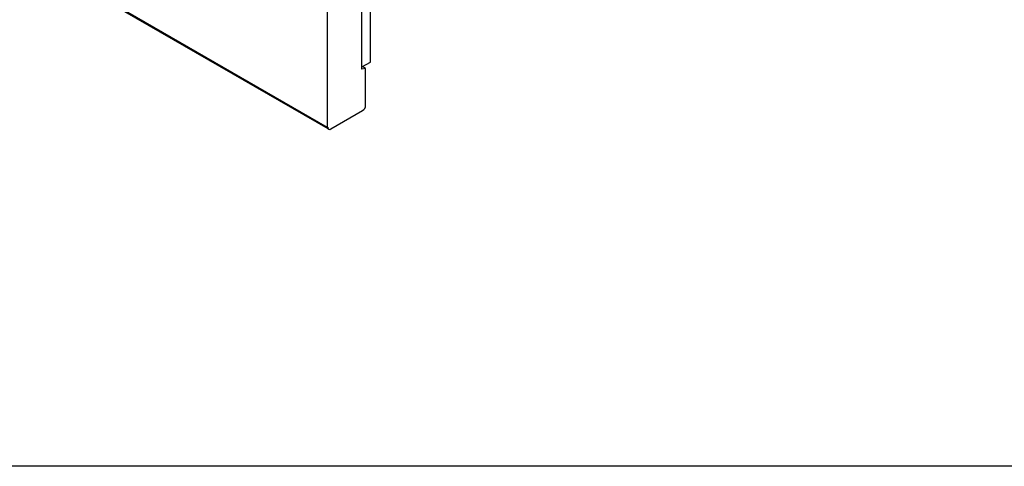
# Model space of a CAD drawing. Units: millimetres. Extents: x 154428 to 171780, y -11250 to 4700.
# Drawn here: x 158477 to 159349, y -9480 to -9085 of the extents above; entities that cross this region are included whole.
import ezdxf

# ---------------------------------------------------------------- set-up
doc = ezdxf.new("R2010")
doc.units = ezdxf.units.MM
doc.header["$LTSCALE"] = 2.5
doc.layers.add('152285', color=7, linetype='Continuous')
doc.layers.add('SICHTBAR', color=5, linetype='Continuous', lineweight=25)

# ---------------------------------------------------------------- blocks, each defined once
blk = doc.blocks.new('1058493-M_003_ISO_view')
for p, q in [((35.89, -20.72), (-35.89, 20.72)), ((-35.27, 20.08), (35.98, -21.05)), ((47.8, -2.59), (47.8, 20.06)), ((45.43, -3.96), (45.43, 18.11)), ((45.43, -4.55), (45.43, 18.11)), ((35.89, -20.72), (35.89, 12.75)), ((45.43, -3.96), (47.8, -2.59)), ((46.49, -4.38), (45.43, -4.55)), ((46.49, -4.38), (45.59, -3.86)), ((46.49, -14.59), (46.49, -4.38)), ((36.84, -21.15), (45.64, -16.06)), ((35.89, -20.72), (35.99, -20.66)), ((35.98, -21.05), (36.24, -21.2))]:
    blk.add_line(p, q)
for centre, radius, start, end in [((44.65, -14.51), 1.84, 302.6055, 357.3945), ((36.26, -20.61), 0.526, 182.1616, 237.221), ((36.28, -20.6), 0.55, 183.4729, 235.9097), ((36.51, -20.74), 0.524, 170.786, 309.2033)]:
    blk.add_arc(centre, radius, start, end)

msp = doc.modelspace()

# ---------------------------------------------------------------- linework, layer by layer
at = {"layer": 'SICHTBAR', "color": 0}
msp.add_lwpolyline([(155650, -8250), (168270, -8250), (168270, -9480), (155650, -9480)], close=True, dxfattribs=at)

# ---------------------------------------------------------------- block references
at = {"layer": '152285', "xscale": 3.193486713645916, "yscale": 3.193486713645916, "zscale": 3.193486713645916}
msp.add_blockref('1058493-M_003_ISO_view', (158634.93, -9113.77), dxfattribs=at)

doc.saveas('drawing.dxf')
